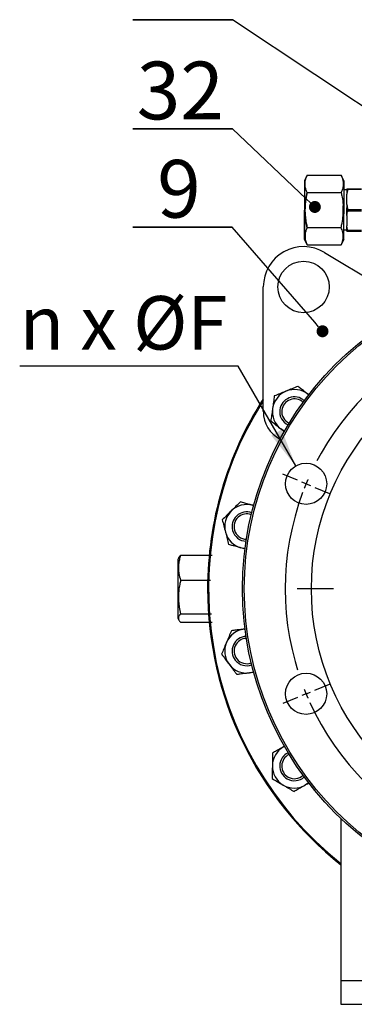
# Model space of a CAD drawing. Units: inches. Extents: x 102 to 400, y 5 to 195.
# Drawn here: x 251 to 262, y 140 to 174 of the extents above; entities that cross this region are included whole.
import ezdxf

# ---------------------------------------------------------------- set-up
doc = ezdxf.new("R2010")
doc.units = ezdxf.units.IN
doc.header["$LTSCALE"] = 5
doc.header["$MEASUREMENT"] = 0
doc.linetypes.add('CENTER', pattern=[2, 1.25, -0.25, 0.25, -0.25])
for name, color, linetype in [('1', 7, 'Continuous'), ('4', 1, 'CENTER'), ('6', 3, 'Continuous'), ('7', 4, 'Continuous')]:
    doc.layers.add(name, color=color, linetype=linetype)
doc.styles.add('SLDTEXTSTYLE2', font='Arial.ttf', dxfattribs={"width": 0.933})
doc.styles.add('SLDTEXTSTYLE3', font='Arial.ttf', dxfattribs={"width": 0.933})

# ---------------------------------------------------------------- blocks, each defined once
blk = doc.blocks.new('_DOT')
at = {"color": 0, "linetype": 'ByBlock', "lineweight": -2}
blk.add_line((-0.5, 0), (-1, 0), dxfattribs=at)
at = {"color": 0, "linetype": 'ByBlock', "const_width": 0.5}
blk.add_lwpolyline([(-0.25, 0, 1), (0.25, 0, 1)], format="xyb", close=True, dxfattribs=at)

msp = doc.modelspace()

# ---------------------------------------------------------------- linework, layer by layer
at = {"color": 7}
for p, q in [((261.29, 165.905), (263.922, 164.317)), ((259.172, 160.403), (259.172, 164.713)), ((261.858, 146.33), (261.858, 139.906))]:
    msp.add_line(p, q, dxfattribs=at)
for centre, radius, start, end in [((260.566, 164.713), 1.394, 58.7118, 180), ((260.248, 160.403), 1.075, 180, 242.4325)]:
    msp.add_arc(centre, radius, start, end, dxfattribs=at)
at = {"layer": '1', "color": 7}
for p, q in [((260.69, 168.577), (260.602, 168.388)), ((260.69, 168.577), (261.866, 168.577)), ((261.954, 168.388), (261.866, 168.577)), ((260.602, 168.388), (260.602, 167.371)), ((261.954, 168.388), (261.954, 167.371)), ((260.69, 167.974), (261.866, 167.974)), ((262.061, 168.066), (261.954, 168.066)), ((262.061, 168.106), (262.061, 167.918)), ((262.061, 167.559), (262.061, 167.918)), ((262.103, 168.082), (262.103, 168.106)), ((262.103, 168.106), (262.57, 168.106)), ((262.57, 168.082), (262.103, 168.082)), ((262.061, 167.559), (262.061, 167.298)), ((260.602, 167.371), (260.602, 166.354)), ((260.602, 166.354), (260.602, 167.371)), ((261.954, 167.371), (261.954, 167.499)), ((261.954, 167.371), (261.954, 167.244)), ((261.954, 166.354), (261.954, 167.371)), ((262.061, 167.183), (262.061, 167.445)), ((262.103, 167.347), (262.091, 167.307)), ((262.103, 167.347), (262.103, 167.395)), ((262.103, 167.395), (262.57, 167.395)), ((262.103, 167.395), (262.103, 167.347)), ((262.103, 167.347), (262.57, 167.347)), ((262.061, 167.183), (262.061, 166.825)), ((260.69, 166.768), (261.866, 166.768)), ((262.061, 166.677), (261.954, 166.677)), ((262.061, 166.637), (262.061, 166.825)), ((262.57, 166.661), (262.103, 166.661)), ((262.103, 166.661), (262.103, 166.637)), ((262.103, 166.637), (262.57, 166.637)), ((260.69, 166.166), (260.602, 166.354)), ((260.69, 166.166), (261.866, 166.166)), ((261.954, 166.354), (261.866, 166.166)), ((260.717, 161.004), (260.743, 160.983)), ((260.744, 160.983), (260.717, 161.004)), ((260.717, 161.004), (260.743, 160.983)), ((260.747, 160.981), (260.717, 161.004)), ((259.86, 159.745), (259.778, 159.801)), ((259.86, 159.745), (259.778, 159.801)), ((259.901, 159.723), (259.86, 159.745)), ((259.901, 159.723), (259.86, 159.745)), ((258.804, 157.161), (258.836, 157.152)), ((258.838, 157.152), (258.804, 157.161)), ((258.804, 157.161), (258.836, 157.152)), ((258.84, 157.151), (258.804, 157.161)), ((258.494, 155.671), (258.397, 155.691)), ((258.494, 155.671), (258.397, 155.691)), ((258.541, 155.666), (258.494, 155.671)), ((258.541, 155.666), (258.494, 155.671)), ((256.221, 155.291), (256.249, 155.351)), ((256.221, 153.257), (256.221, 155.291)), ((256.309, 155.434), (257.403, 155.434)), ((256.309, 154.568), (257.345, 154.568)), ((256.249, 153.197), (256.221, 153.257)), ((256.309, 153.408), (257.375, 153.408)), ((256.309, 153.115), (257.403, 153.115)), ((258.542, 152.884), (258.507, 152.879)), ((258.545, 152.884), (258.507, 152.879)), ((258.507, 152.879), (258.541, 152.883)), ((258.507, 152.879), (258.541, 152.883)), ((258.792, 151.384), (258.693, 151.365)), ((258.792, 151.384), (258.693, 151.365)), ((258.836, 151.397), (258.792, 151.384)), ((258.836, 151.397), (258.792, 151.384)), ((259.904, 148.828), (259.872, 148.81)), ((259.902, 148.827), (259.872, 148.81)), ((259.872, 148.81), (259.901, 148.826)), ((259.872, 148.81), (259.901, 148.826)), ((260.707, 147.536), (260.623, 147.482)), ((260.707, 147.536), (260.623, 147.482)), ((260.743, 147.566), (260.707, 147.536)), ((260.743, 147.566), (260.707, 147.536)), ((261.858, 140.732), (269.419, 140.732)), ((261.858, 139.906), (269.419, 139.906))]:
    msp.add_line(p, q, dxfattribs=at)
for centre, radius in [((260.566, 164.713), 0.89), ((269.419, 154.274), 10.967), ((269.419, 154.274), 10.904), ((269.419, 154.274), 8.583), ((260.653, 157.905), 0.712), ((260.653, 150.643), 0.712)]:
    msp.add_circle(centre, radius, dxfattribs=at)
for centre, radius, start, end in [((260.248, 160.403), 0.763, 112.0006, 172.0006), ((260.248, 160.403), 0.763, 112.0006, 172.0006), ((260.248, 160.403), 0.763, 52.0006, 112.0006), ((260.248, 160.403), 0.763, 52.0006, 112.0006), ((269.419, 154.274), 12.175, 147.3144, 180), ((269.419, 154.274), 12.143, 147.5489, 231.4896), ((260.248, 160.403), 0.509, 47.7567, 173.561), ((260.248, 160.403), 0.509, 47.7567, 173.561), ((260.248, 160.403), 0.439, 46.7864, 173.561), ((260.248, 160.403), 0.439, 46.7864, 173.561), ((260.248, 160.403), 0.763, 172.0006, 232.0006), ((260.248, 160.403), 0.763, 172.0006, 232.0006), ((260.248, 160.403), 0.509, 173.561, 244.7433), ((260.248, 160.403), 0.509, 173.561, 244.7433), ((260.248, 160.403), 0.439, 173.561, 245.7136), ((260.248, 160.403), 0.439, 173.561, 245.7136), ((258.6, 156.426), 0.763, 134.5006, 194.5006), ((258.6, 156.426), 0.763, 134.5006, 194.5006), ((258.6, 156.426), 0.763, 74.5006, 134.5006), ((258.6, 156.426), 0.763, 74.5006, 134.5006), ((258.6, 156.426), 0.509, 70.2567, 196.061), ((258.6, 156.426), 0.509, 70.2567, 196.061), ((258.6, 156.426), 0.439, 69.2864, 196.061), ((258.6, 156.426), 0.439, 69.2864, 196.061), ((258.6, 156.426), 0.439, 196.061, 268.2136), ((258.6, 156.426), 0.439, 196.061, 268.2136), ((258.6, 156.426), 0.763, 194.5006, 254.5006), ((258.6, 156.426), 0.763, 194.5006, 254.5006), ((258.6, 156.426), 0.509, 196.061, 267.2433), ((258.6, 156.426), 0.509, 196.061, 267.2433), ((269.419, 154.274), 12.175, 180, 231.6085), ((258.6, 152.122), 0.763, 97.0006, 157.0006), ((258.6, 152.122), 0.763, 97.0006, 157.0006), ((258.6, 152.122), 0.509, 92.7567, 218.561), ((258.6, 152.122), 0.509, 92.7567, 218.561), ((258.6, 152.122), 0.439, 91.7864, 218.561), ((258.6, 152.122), 0.439, 91.7864, 218.561), ((258.6, 152.122), 0.763, 157.0006, 217.0006), ((258.6, 152.122), 0.763, 157.0006, 217.0006), ((258.6, 152.122), 0.763, 217.0006, 277.0006), ((258.6, 152.122), 0.763, 217.0006, 277.0006), ((258.6, 152.122), 0.509, 218.561, 289.7433), ((258.6, 152.122), 0.509, 218.561, 289.7433), ((258.6, 152.122), 0.439, 218.561, 290.7136), ((258.6, 152.122), 0.439, 218.561, 290.7136), ((260.248, 148.146), 0.763, 119.5006, 179.5006), ((260.248, 148.146), 0.763, 119.5006, 179.5006), ((260.248, 148.146), 0.509, 115.2567, 241.061), ((260.248, 148.146), 0.509, 115.2567, 241.061), ((260.248, 148.146), 0.439, 114.2864, 241.061), ((260.248, 148.146), 0.439, 114.2864, 241.061), ((260.248, 148.146), 0.763, 179.5006, 239.5006), ((260.248, 148.146), 0.763, 179.5006, 239.5006), ((260.248, 148.146), 0.439, 241.061, 313.2136), ((260.248, 148.146), 0.439, 241.061, 313.2136), ((260.248, 148.146), 0.763, 239.5006, 299.5006), ((260.248, 148.146), 0.763, 239.5006, 299.5006), ((260.248, 148.146), 0.509, 241.061, 312.2433), ((260.248, 148.146), 0.509, 241.061, 312.2433)]:
    msp.add_arc(centre, radius, start, end, dxfattribs=at)
for points, knots in [([(260.69, 167.974), (260.675, 168.01), (260.644, 168.081), (260.618, 168.191), (260.612, 168.303), (260.631, 168.433), (260.668, 168.524), (260.69, 168.577)], [0, 0, 0, 0, 0.17947, 0.359929, 0.544523, 0.730937, 1, 1, 1, 1]), ([(261.866, 168.577), (261.881, 168.541), (261.912, 168.47), (261.938, 168.36), (261.944, 168.248), (261.925, 168.118), (261.888, 168.028), (261.866, 167.974)], [0, 0, 0, 0, 0.17947, 0.359929, 0.544523, 0.730937, 1, 1, 1, 1]), ([(260.69, 166.768), (260.682, 166.808), (260.664, 166.887), (260.638, 167.033), (260.618, 167.207), (260.614, 167.341), (260.616, 167.475), (260.625, 167.614), (260.649, 167.776), (260.673, 167.898), (260.685, 167.949), (260.69, 167.974)], [0, 0, 0, 0, 0.100002, 0.200144, 0.364949, 0.52979, 0.530908, 0.694631, 0.871666, 0.935815, 1, 1, 1, 1]), ([(260.69, 167.974), (260.682, 167.935), (260.664, 167.855), (260.638, 167.709), (260.618, 167.536), (260.614, 167.402), (260.616, 167.268), (260.625, 167.129), (260.649, 166.966), (260.673, 166.845), (260.685, 166.794), (260.69, 166.768)], [0, 0, 0, 0, 0.100002, 0.200144, 0.364949, 0.52979, 0.530908, 0.694631, 0.871666, 0.935815, 1, 1, 1, 1]), ([(261.866, 167.974), (261.871, 167.949), (261.883, 167.898), (261.91, 167.759), (261.933, 167.6), (261.941, 167.422), (261.943, 167.311), (261.936, 167.246), (261.933, 167.226)], [0, 0, 0, 0, 0.103501, 0.207057, 0.562077, 0.740902, 0.917443, 1, 1, 1, 1]), ([(262.061, 168.106), (262.066, 168.106), (262.077, 168.106), (262.093, 168.106), (262.103, 168.106)], [0, 0, 0, 0, 0.391466, 1, 1, 1, 1]), ([(262.103, 168.082), (262.093, 168.051), (262.077, 167.996), (262.066, 167.941), (262.061, 167.918)], [0, 0, 0, 0, 0.573635, 1, 1, 1, 1]), ([(262.061, 167.559), (262.061, 167.559), (262.071, 167.504), (262.087, 167.449), (262.103, 167.395)], [0, 0, 0, 0, 0.003274, 1, 1, 1, 1]), ([(261.866, 166.768), (261.871, 166.794), (261.883, 166.845), (261.91, 166.983), (261.933, 167.143), (261.941, 167.321), (261.943, 167.432), (261.936, 167.496), (261.933, 167.517)], [0, 0, 0, 0, 0.103501, 0.207057, 0.562077, 0.740902, 0.917443, 1, 1, 1, 1]), ([(262.061, 167.183), (262.061, 167.184), (262.071, 167.239), (262.087, 167.293), (262.103, 167.347)], [0, 0, 0, 0, 0.003274, 1, 1, 1, 1]), ([(260.69, 166.768), (260.675, 166.733), (260.644, 166.661), (260.618, 166.552), (260.612, 166.44), (260.631, 166.31), (260.668, 166.219), (260.69, 166.166)], [0, 0, 0, 0, 0.17947, 0.359929, 0.544523, 0.730937, 1, 1, 1, 1]), ([(261.866, 166.166), (261.881, 166.201), (261.912, 166.273), (261.938, 166.383), (261.944, 166.495), (261.925, 166.624), (261.888, 166.715), (261.866, 166.768)], [0, 0, 0, 0, 0.17947, 0.359929, 0.544523, 0.730937, 1, 1, 1, 1]), ([(262.103, 166.661), (262.093, 166.692), (262.077, 166.746), (262.066, 166.801), (262.061, 166.825)], [0, 0, 0, 0, 0.573635, 1, 1, 1, 1]), ([(262.061, 166.637), (262.066, 166.637), (262.077, 166.637), (262.093, 166.637), (262.103, 166.637)], [0, 0, 0, 0, 0.391466, 1, 1, 1, 1]), ([(259.962, 161.11), (259.952, 161.106), (259.879, 161.076), (259.741, 161.021), (259.616, 160.97), (259.553, 160.945)], [0, 0, 0, 0, 0.070099, 0.530789, 1, 1, 1, 1]), ([(259.962, 161.11), (259.952, 161.106), (259.879, 161.076), (259.741, 161.021), (259.616, 160.97), (259.553, 160.945)], [0, 0, 0, 0, 0.070099, 0.530789, 1, 1, 1, 1]), ([(260.37, 161.275), (260.304, 161.248), (260.17, 161.194), (260.032, 161.138), (259.962, 161.11)], [0, 0, 0, 0, 0.495458, 1, 1, 1, 1]), ([(260.37, 161.275), (260.304, 161.248), (260.17, 161.194), (260.032, 161.138), (259.962, 161.11)], [0, 0, 0, 0, 0.495458, 1, 1, 1, 1]), ([(260.717, 161.004), (260.686, 161.028), (260.611, 161.086), (260.495, 161.177), (260.412, 161.242), (260.37, 161.275)], [0, 0, 0, 0, 0.268407, 0.632373, 1, 1, 1, 1]), ([(260.717, 161.004), (260.686, 161.028), (260.611, 161.086), (260.495, 161.177), (260.412, 161.242), (260.37, 161.275)], [0, 0, 0, 0, 0.268407, 0.632373, 1, 1, 1, 1]), ([(259.553, 160.945), (259.543, 160.874), (259.523, 160.731), (259.503, 160.583), (259.492, 160.509)], [0, 0, 0, 0, 0.495458, 1, 1, 1, 1]), ([(259.553, 160.945), (259.543, 160.874), (259.523, 160.731), (259.503, 160.583), (259.492, 160.509)], [0, 0, 0, 0, 0.495458, 1, 1, 1, 1]), ([(259.492, 160.509), (259.491, 160.498), (259.484, 160.454), (259.473, 160.376), (259.459, 160.274), (259.445, 160.173), (259.435, 160.106), (259.431, 160.073)], [0, 0, 0, 0, 0.070064, 0.299819, 0.530836, 0.765028, 1, 1, 1, 1]), ([(259.492, 160.509), (259.491, 160.498), (259.484, 160.454), (259.473, 160.376), (259.459, 160.274), (259.445, 160.173), (259.435, 160.106), (259.431, 160.073)], [0, 0, 0, 0, 0.070064, 0.299819, 0.530836, 0.765028, 1, 1, 1, 1]), ([(259.778, 159.801), (259.762, 159.814), (259.731, 159.838), (259.678, 159.88), (259.62, 159.925), (259.557, 159.974), (259.494, 160.023), (259.452, 160.056), (259.431, 160.073)], [0, 0, 0, 0, 0.134064, 0.268398, 0.450124, 0.631837, 0.813536, 1, 1, 1, 1]), ([(259.778, 159.801), (259.762, 159.814), (259.731, 159.838), (259.678, 159.88), (259.62, 159.925), (259.557, 159.974), (259.494, 160.023), (259.452, 160.056), (259.431, 160.073)], [0, 0, 0, 0, 0.134064, 0.268398, 0.450124, 0.631837, 0.813536, 1, 1, 1, 1]), ([(259.897, 159.709), (259.879, 159.722), (259.84, 159.753), (259.8, 159.784), (259.778, 159.801)], [0, 0, 0, 0, 0.445396, 1, 1, 1, 1]), ([(259.898, 159.707), (259.88, 159.721), (259.84, 159.753), (259.8, 159.784), (259.778, 159.801)], [0, 0, 0, 0, 0.453606, 1, 1, 1, 1]), ([(258.066, 156.97), (258.058, 156.963), (258.002, 156.908), (257.896, 156.803), (257.8, 156.709), (257.752, 156.662)], [0, 0, 0, 0, 0.070099, 0.530789, 1, 1, 1, 1]), ([(258.066, 156.97), (258.058, 156.963), (258.002, 156.908), (257.896, 156.803), (257.8, 156.709), (257.752, 156.662)], [0, 0, 0, 0, 0.070099, 0.530789, 1, 1, 1, 1]), ([(258.38, 157.279), (258.329, 157.229), (258.226, 157.128), (258.119, 157.023), (258.066, 156.97)], [0, 0, 0, 0, 0.495458, 1, 1, 1, 1]), ([(258.38, 157.279), (258.329, 157.229), (258.226, 157.128), (258.119, 157.023), (258.066, 156.97)], [0, 0, 0, 0, 0.495458, 1, 1, 1, 1]), ([(258.804, 157.161), (258.766, 157.172), (258.675, 157.197), (258.533, 157.237), (258.431, 157.265), (258.38, 157.279)], [0, 0, 0, 0, 0.268407, 0.632373, 1, 1, 1, 1]), ([(258.804, 157.161), (258.766, 157.172), (258.675, 157.197), (258.533, 157.237), (258.431, 157.265), (258.38, 157.279)], [0, 0, 0, 0, 0.268407, 0.632373, 1, 1, 1, 1]), ([(257.752, 156.662), (257.769, 156.592), (257.806, 156.453), (257.843, 156.308), (257.862, 156.235)], [0, 0, 0, 0, 0.495458, 1, 1, 1, 1]), ([(257.752, 156.662), (257.769, 156.592), (257.806, 156.453), (257.843, 156.308), (257.862, 156.235)], [0, 0, 0, 0, 0.495458, 1, 1, 1, 1]), ([(257.862, 156.235), (257.864, 156.225), (257.876, 156.182), (257.895, 156.105), (257.921, 156.006), (257.947, 155.907), (257.964, 155.841), (257.972, 155.809)], [0, 0, 0, 0, 0.070064, 0.299819, 0.530836, 0.765028, 1, 1, 1, 1]), ([(257.862, 156.235), (257.864, 156.225), (257.876, 156.182), (257.895, 156.105), (257.921, 156.006), (257.947, 155.907), (257.964, 155.841), (257.972, 155.809)], [0, 0, 0, 0, 0.070064, 0.299819, 0.530836, 0.765028, 1, 1, 1, 1]), ([(258.397, 155.691), (258.377, 155.696), (258.339, 155.707), (258.274, 155.725), (258.203, 155.745), (258.126, 155.766), (258.049, 155.787), (257.998, 155.802), (257.972, 155.809)], [0, 0, 0, 0, 0.134064, 0.268398, 0.450124, 0.631837, 0.813536, 1, 1, 1, 1]), ([(258.397, 155.691), (258.377, 155.696), (258.339, 155.707), (258.274, 155.725), (258.203, 155.745), (258.126, 155.766), (258.049, 155.787), (257.998, 155.802), (257.972, 155.809)], [0, 0, 0, 0, 0.134064, 0.268398, 0.450124, 0.631837, 0.813536, 1, 1, 1, 1]), ([(258.542, 155.651), (258.52, 155.657), (258.472, 155.67), (258.423, 155.684), (258.397, 155.691)], [0, 0, 0, 0, 0.445396, 1, 1, 1, 1]), ([(258.544, 155.65), (258.522, 155.656), (258.473, 155.67), (258.423, 155.684), (258.397, 155.691)], [0, 0, 0, 0, 0.453606, 1, 1, 1, 1]), ([(256.309, 155.434), (256.294, 155.383), (256.263, 155.28), (256.237, 155.122), (256.231, 154.961), (256.249, 154.775), (256.287, 154.645), (256.309, 154.568)], [0, 0, 0, 0, 0.17947, 0.359929, 0.544523, 0.730937, 1, 1, 1, 1]), ([(256.25, 155.351), (256.25, 155.352), (256.258, 155.38), (256.284, 155.408), (256.309, 155.434)], [0, 0, 0, 0, 0.053391, 1, 1, 1, 1]), ([(256.309, 154.568), (256.298, 154.519), (256.272, 154.407), (256.245, 154.229), (256.231, 154.034), (256.237, 153.836), (256.261, 153.626), (256.292, 153.484), (256.309, 153.408)], [0, 0, 0, 0, 0.128333, 0.293817, 0.459248, 0.629543, 0.799881, 1, 1, 1, 1]), ([(256.309, 153.408), (256.294, 153.391), (256.263, 153.356), (256.237, 153.302), (256.231, 153.248), (256.249, 153.185), (256.287, 153.141), (256.309, 153.115)], [0, 0, 0, 0, 0.17947, 0.359929, 0.544523, 0.730937, 1, 1, 1, 1]), ([(258.07, 152.826), (258.042, 152.76), (257.986, 152.627), (257.928, 152.49), (257.898, 152.42)], [0, 0, 0, 0, 0.495458, 1, 1, 1, 1]), ([(258.07, 152.826), (258.042, 152.76), (257.986, 152.627), (257.928, 152.49), (257.898, 152.42)], [0, 0, 0, 0, 0.495458, 1, 1, 1, 1]), ([(258.507, 152.879), (258.468, 152.875), (258.374, 152.863), (258.227, 152.845), (258.123, 152.832), (258.07, 152.826)], [0, 0, 0, 0, 0.268407, 0.632373, 1, 1, 1, 1]), ([(258.507, 152.879), (258.468, 152.875), (258.374, 152.863), (258.227, 152.845), (258.123, 152.832), (258.07, 152.826)], [0, 0, 0, 0, 0.268407, 0.632373, 1, 1, 1, 1]), ([(257.898, 152.42), (257.894, 152.411), (257.863, 152.338), (257.805, 152.201), (257.753, 152.077), (257.726, 152.015)], [0, 0, 0, 0, 0.070099, 0.530789, 1, 1, 1, 1]), ([(257.898, 152.42), (257.894, 152.411), (257.863, 152.338), (257.805, 152.201), (257.753, 152.077), (257.726, 152.015)], [0, 0, 0, 0, 0.070099, 0.530789, 1, 1, 1, 1]), ([(257.726, 152.015), (257.769, 151.958), (257.856, 151.842), (257.946, 151.723), (257.991, 151.663)], [0, 0, 0, 0, 0.495458, 1, 1, 1, 1]), ([(257.726, 152.015), (257.769, 151.958), (257.856, 151.842), (257.946, 151.723), (257.991, 151.663)], [0, 0, 0, 0, 0.495458, 1, 1, 1, 1]), ([(257.991, 151.663), (257.997, 151.655), (258.024, 151.619), (258.072, 151.556), (258.134, 151.474), (258.195, 151.392), (258.236, 151.338), (258.256, 151.311)], [0, 0, 0, 0, 0.070064, 0.299819, 0.530836, 0.765028, 1, 1, 1, 1]), ([(257.991, 151.663), (257.997, 151.655), (258.024, 151.619), (258.072, 151.556), (258.134, 151.474), (258.195, 151.392), (258.236, 151.338), (258.256, 151.311)], [0, 0, 0, 0, 0.070064, 0.299819, 0.530836, 0.765028, 1, 1, 1, 1]), ([(258.693, 151.365), (258.674, 151.362), (258.634, 151.358), (258.567, 151.349), (258.494, 151.34), (258.415, 151.331), (258.335, 151.321), (258.283, 151.314), (258.256, 151.311)], [0, 0, 0, 0, 0.134064, 0.268398, 0.450124, 0.631837, 0.813536, 1, 1, 1, 1]), ([(258.693, 151.365), (258.674, 151.362), (258.634, 151.358), (258.567, 151.349), (258.494, 151.34), (258.415, 151.331), (258.335, 151.321), (258.283, 151.314), (258.256, 151.311)], [0, 0, 0, 0, 0.134064, 0.268398, 0.450124, 0.631837, 0.813536, 1, 1, 1, 1]), ([(258.845, 151.384), (258.822, 151.381), (258.772, 151.375), (258.721, 151.368), (258.693, 151.365)], [0, 0, 0, 0, 0.453606, 1, 1, 1, 1]), ([(258.843, 151.383), (258.821, 151.381), (258.771, 151.374), (258.721, 151.368), (258.693, 151.365)], [0, 0, 0, 0, 0.445396, 1, 1, 1, 1]), ([(259.872, 148.81), (259.837, 148.79), (259.755, 148.744), (259.626, 148.671), (259.535, 148.619), (259.488, 148.593)], [0, 0, 0, 0, 0.268407, 0.632373, 1, 1, 1, 1]), ([(259.872, 148.81), (259.837, 148.79), (259.755, 148.744), (259.626, 148.671), (259.535, 148.619), (259.488, 148.593)], [0, 0, 0, 0, 0.268407, 0.632373, 1, 1, 1, 1]), ([(259.488, 148.593), (259.488, 148.521), (259.487, 148.377), (259.485, 148.228), (259.485, 148.152)], [0, 0, 0, 0, 0.495458, 1, 1, 1, 1]), ([(259.488, 148.593), (259.488, 148.521), (259.487, 148.377), (259.485, 148.228), (259.485, 148.152)], [0, 0, 0, 0, 0.495458, 1, 1, 1, 1]), ([(259.485, 148.152), (259.485, 148.142), (259.484, 148.063), (259.483, 147.914), (259.481, 147.78), (259.481, 147.712)], [0, 0, 0, 0, 0.070099, 0.530789, 1, 1, 1, 1]), ([(259.485, 148.152), (259.485, 148.142), (259.484, 148.063), (259.483, 147.914), (259.481, 147.78), (259.481, 147.712)], [0, 0, 0, 0, 0.070099, 0.530789, 1, 1, 1, 1]), ([(259.481, 147.712), (259.542, 147.676), (259.667, 147.602), (259.795, 147.527), (259.86, 147.488)], [0, 0, 0, 0, 0.495458, 1, 1, 1, 1]), ([(259.481, 147.712), (259.542, 147.676), (259.667, 147.602), (259.795, 147.527), (259.86, 147.488)], [0, 0, 0, 0, 0.495458, 1, 1, 1, 1]), ([(259.86, 147.488), (259.869, 147.483), (259.908, 147.46), (259.976, 147.42), (260.064, 147.368), (260.153, 147.316), (260.211, 147.282), (260.24, 147.265)], [0, 0, 0, 0, 0.070064, 0.299819, 0.530836, 0.765028, 1, 1, 1, 1]), ([(259.86, 147.488), (259.869, 147.483), (259.908, 147.46), (259.976, 147.42), (260.064, 147.368), (260.153, 147.316), (260.211, 147.282), (260.24, 147.265)], [0, 0, 0, 0, 0.070064, 0.299819, 0.530836, 0.765028, 1, 1, 1, 1]), ([(260.623, 147.482), (260.606, 147.472), (260.571, 147.452), (260.513, 147.419), (260.449, 147.383), (260.379, 147.344), (260.309, 147.304), (260.263, 147.278), (260.24, 147.265)], [0, 0, 0, 0, 0.134064, 0.268398, 0.450124, 0.631837, 0.813536, 1, 1, 1, 1]), ([(260.623, 147.482), (260.606, 147.472), (260.571, 147.452), (260.513, 147.419), (260.449, 147.383), (260.379, 147.344), (260.309, 147.304), (260.263, 147.278), (260.24, 147.265)], [0, 0, 0, 0, 0.134064, 0.268398, 0.450124, 0.631837, 0.813536, 1, 1, 1, 1]), ([(260.756, 147.557), (260.736, 147.546), (260.692, 147.521), (260.648, 147.496), (260.623, 147.482)], [0, 0, 0, 0, 0.453606, 1, 1, 1, 1]), ([(260.754, 147.556), (260.735, 147.545), (260.691, 147.52), (260.648, 147.496), (260.623, 147.482)], [0, 0, 0, 0, 0.445396, 1, 1, 1, 1])]:
    msp.add_open_spline(points, degree=3, knots=knots, dxfattribs=at)
at = {"layer": '4', "color": 7}
for p, q in [((260.354, 158.029), (259.846, 158.24)), ((260.653, 157.905), (260.503, 157.967)), ((260.653, 157.905), (260.802, 157.844)), ((260.951, 157.782), (261.46, 157.571)), ((269.096, 154.274), (259.769, 154.274)), ((260.951, 150.766), (261.46, 150.977)), ((260.354, 150.519), (259.846, 150.309)), ((260.653, 150.643), (260.503, 150.581)), ((260.653, 150.643), (260.802, 150.705))]:
    msp.add_line(p, q, dxfattribs=at)
for start, end in [(114.4502, 155.5498), (156.5249, 157.5), (157.5, 158.4751), (159.4502, 200.5498), (201.5249, 202.5), (202.5, 203.4751), (204.4502, 245.5498)]:
    msp.add_arc((269.419, 154.274), 9.489, start, end, dxfattribs=at)
at = {"layer": '6', "color": 7}
for p, q in [((258.3, 161.972), (250.739, 161.972)), ((260.296, 158.522), (258.3, 161.972))]:
    msp.add_line(p, q, dxfattribs=at)
msp.add_solid([(260.296, 158.522), (259.806, 159.781), (259.449, 159.574)], dxfattribs=at)
at = {"layer": '7', "color": 7}
for p, q in [((254.657, 173.955), (258.106, 173.955)), ((258.106, 173.955), (254.657, 173.955)), ((254.657, 173.955), (258.106, 173.955)), ((258.106, 173.955), (254.657, 173.955)), ((254.657, 173.955), (258.106, 173.955)), ((258.106, 173.955), (254.657, 173.955)), ((254.657, 170.176), (258.106, 170.176)), ((258.106, 170.176), (254.657, 170.176)), ((254.657, 170.176), (258.106, 170.176)), ((258.106, 170.176), (254.657, 170.176)), ((254.657, 170.176), (258.106, 170.176)), ((258.106, 170.176), (254.657, 170.176)), ((254.657, 166.777), (258.089, 166.777)), ((258.089, 166.777), (254.657, 166.777)), ((254.657, 166.777), (258.089, 166.777)), ((258.089, 166.777), (254.657, 166.777)), ((254.657, 166.777), (258.089, 166.777)), ((258.089, 166.777), (254.657, 166.777))]:
    msp.add_line(p, q, dxfattribs=at)
for points in [[(263.807, 170.172), (258.106, 173.955)], [(260.657, 167.763), (258.106, 170.176)], [(260.95, 163.491), (258.089, 166.777)]]:
    msp.add_lwpolyline(points, dxfattribs=at)

# ---------------------------------------------------------------- block references
for p, xscale, yscale, zscale, rotation in [((260.957, 167.479), 0.4132574371179181, 0.4132574371179181, 0.4132574371179181, 316.5853469243286), ((261.222, 163.18), 0.4132574371181474, 0.4132574371181474, 0.4132574371181474, 311.0440295893325)]:
    msp.add_blockref('_DOT', p, dxfattribs=dict(at, xscale=xscale, yscale=yscale, zscale=zscale, rotation=rotation))

# ---------------------------------------------------------------- texts
at = {"layer": '6', "color": 7, "insert": (250.739, 164.398, 0.006), "char_height": 1.8504, "attachment_point": 1, "style": 'SLDTEXTSTYLE3'}
msp.add_mtext('n x %%CF ', dxfattribs=at)
at = {"layer": '7', "color": 7, "attachment_point": 2, "style": 'SLDTEXTSTYLE2'}
for s, insert, char_height in [('32', (256.3, 172.504), 1.9954), ('9', (256.252, 169.105), 1.995)]:
    msp.add_mtext(s, dxfattribs=dict(at, insert=insert, char_height=char_height))

doc.saveas('drawing.dxf')
